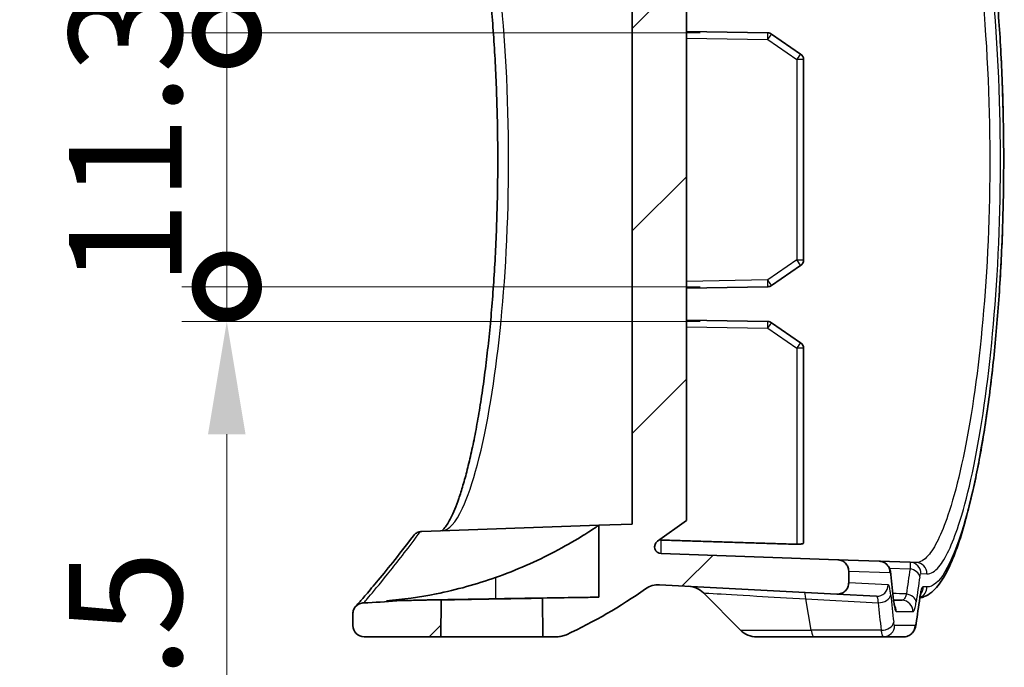
# Model space of a CAD drawing. Units: millimetres. Extents: x 0 to 3744, y 0 to 843.
# Drawn here: x 3303 to 3347, y 280 to 309 of the extents above; entities that cross this region are included whole.
import ezdxf

# ---------------------------------------------------------------- set-up
doc = ezdxf.new("R2010")
doc.units = ezdxf.units.MM
doc.header["$LTSCALE"] = 2
doc.layers.get('Defpoints').update_dxf_attribs({"lineweight": 25})
for name, color, linetype, lineweight in [('Dimension (ISO)', 7, 'Continuous', 18), ('Hatch (ISO)', 1, 'Continuous', 18), ('Symbol (ISO)', 7, 'Continuous', 18), ('Visible (ISO)', 7, 'Continuous', 35), ('Visible Narrow (ISO)', 7, 'Continuous', 25)]:
    doc.layers.add(name, color=color, linetype=linetype, lineweight=lineweight)
doc.styles.add('Note Text (TK)', font='txt')
doc.dimstyles.new('Default - Method 1b (TK)', dxfattribs={"dimscale": 2, "dimtxt": 2.5, "dimasz": 2.5, "dimexe": 1, "dimexo": 1.5, "dimgap": 1, "dimtad": 1, "dimtoh": 1, "dimrnd": 1e-08, "dimdsep": 46, "dimtxsty": 'Note Text (TK)', "dimcen": 0.09, "dimdle": 5, "dimclrd": 100, "dimclre": 100, "dimclrt": 7, "dimadec": 1, "dimazin": 1, "dimtfac": 1, "dimtmove": 0, "dimatfit": 3, "dimfxl": 1, "dimtolj": 1, "dimlwd": -1, "dimlwe": -1, "dimarcsym": 0})
doc.dimstyles.new('Default - Method 1b (TK)$7', dxfattribs={"dimscale": 2, "dimtxt": 2.5, "dimasz": 2.5, "dimexe": 1, "dimexo": 1.5, "dimgap": 1, "dimtad": 1, "dimtoh": 1, "dimrnd": 1e-08, "dimdsep": 46, "dimtxsty": 'Note Text (TK)', "dimcen": 0.09, "dimdle": 5, "dimclrd": 100, "dimclre": 100, "dimclrt": 7, "dimadec": 1, "dimazin": 1, "dimtfac": 1, "dimtmove": 0, "dimatfit": 3, "dimfxl": 1, "dimtolj": 1, "dimlwd": -1, "dimlwe": -1, "dimarcsym": 0})

# ---------------------------------------------------------------- blocks, each defined once
blk = doc.blocks.new('_DotSmall')
at = {"color": 0, "linetype": 'ByBlock', "const_width": 0.5}
blk.add_lwpolyline([(-0.0625, 0, 1), (0.0625, 0, 1)], format="xyb", close=True, dxfattribs=at)
blk = doc.blocks.new('*D115')
at = {"layer": 'Defpoints', "color": 0}
for p in [(3312.052, 310.045), (3336.052, 310.045), (3336.052, 308.5)]:
    blk.add_point(p, dxfattribs=at)
at = {"layer": 'Dimension (ISO)', "color": 100}
for p, q in [((3312.052, 315.045), (3312.052, 331.658)), ((3333.052, 310.045), (3310.052, 310.045)), ((3312.052, 308.5), (3312.052, 310.045)), ((3333.052, 308.5), (3310.052, 308.5)), ((3312.052, 308.5), (3312.052, 303.5))]:
    blk.add_line(p, q, dxfattribs=at)
blk.add_solid([(3311.219, 315.045), (3312.885, 315.045), (3312.052, 310.045)], dxfattribs=at)
at = {"layer": 'Dimension (ISO)', "color": 100, "xscale": 5, "yscale": 5, "zscale": 5, "rotation": 90}
blk.add_blockref('_DotSmall', (3312.052, 308.5), dxfattribs=at)
at = {"layer": 'Dimension (ISO)', "color": 7, "insert": (3307.552, 322.045), "char_height": 5, "attachment_point": 4, "rotation": 90, "style": 'Note Text (TK)'}
blk.add_mtext('\\A1;1.5', dxfattribs=at)
blk = doc.blocks.new('*D116')
at = {"layer": 'Defpoints', "color": 0}
for p in [(3312.052, 297.245), (3336.052, 297.245), (3336.052, 295.7)]:
    blk.add_point(p, dxfattribs=at)
at = {"layer": 'Dimension (ISO)', "color": 100}
for p, q in [((3312.052, 297.245), (3312.052, 307.245)), ((3333.052, 297.245), (3310.052, 297.245)), ((3312.052, 297.245), (3312.052, 295.7)), ((3333.052, 295.7), (3310.052, 295.7)), ((3312.052, 290.7), (3312.052, 274.086))]:
    blk.add_line(p, q, dxfattribs=at)
blk.add_solid([(3311.219, 290.7), (3312.885, 290.7), (3312.052, 295.7)], dxfattribs=at)
at = {"layer": 'Dimension (ISO)', "color": 100, "xscale": 5, "yscale": 5, "zscale": 5, "rotation": 270}
blk.add_blockref('_DotSmall', (3312.052, 297.245), dxfattribs=at)
at = {"layer": 'Dimension (ISO)', "color": 7, "insert": (3307.552, 276.086), "char_height": 5, "attachment_point": 4, "rotation": 90, "style": 'Note Text (TK)'}
blk.add_mtext('\\A1;1.5', dxfattribs=at)
blk = doc.blocks.new('*D117')
at = {"layer": 'Defpoints', "color": 0}
for p in [(3312.052, 308.5), (3336.052, 308.5), (3336.052, 297.245)]:
    blk.add_point(p, dxfattribs=at)
at = {"layer": 'Dimension (ISO)', "color": 100}
for p, q in [((3333.052, 308.5), (3310.052, 308.5)), ((3312.052, 297.245), (3312.052, 308.5)), ((3333.052, 297.245), (3310.052, 297.245))]:
    blk.add_line(p, q, dxfattribs=at)
at = {"layer": 'Dimension (ISO)', "color": 100, "xscale": 5, "yscale": 5, "zscale": 5}
for p, rotation in [((3312.052, 308.5), 90), ((3312.052, 297.245), 270)]:
    blk.add_blockref('_DotSmall', p, dxfattribs=dict(at, rotation=rotation))
at = {"layer": 'Dimension (ISO)', "color": 7, "insert": (3307.552, 297.247), "char_height": 5, "attachment_point": 4, "rotation": 90, "style": 'Note Text (TK)'}
blk.add_mtext('\\A1;11.3', dxfattribs=at)

msp = doc.modelspace()

# ---------------------------------------------------------------- hatches: boundary and pattern name
at = {"layer": 'Hatch (ISO)'}
h = msp.add_hatch(dxfattribs=at)
h.set_pattern_fill('ANSI31', color=256, scale=50.8, style=0)
h.set_pattern_definition([(45, (2933.5, -16), (-4.49013, 4.49013), [])])
edge = h.paths.add_edge_path()
edge.add_ellipse((3318.142, 282.2224), major_axis=(-0.5, 0), ratio=1, start_angle=0, end_angle=90)
edge.add_line((3318.142, 281.7224), (3321.5432, 281.7224))
edge.add_line((3321.5432, 281.7224), (3321.5575, 283.3567))
edge.add_line((3321.5575, 283.3567), (3319.5888, 283.3224))
edge.add_ellipse((3317.642, 302.2224), major_axis=(1.9468, -18.9), ratio=1, start_angle=355.58828, end_angle=360, ccw=False)
edge.add_spline(control_points=[(3318.1292, 283.2286), (3318.0662, 283.227), (3318.0041, 283.2135), (3317.8863, 283.1633), (3317.8319, 283.1263), (3317.7792, 283.073), (3317.7725, 283.0657), (3317.766, 283.0583)], knot_values=[-0.0774971, -0.0774971, -0.0774971, -0.0774971, -0.0585967, -0.0585967, -0.0390644, -0.0390644, -0.0360989, -0.0360989, -0.0360989, -0.0360989], degree=3, periodic=0)
edge.add_spline(control_points=[(3317.766, 283.0583), (3317.7297, 283.0169), (3317.7004, 282.9697), (3317.6548, 282.8584), (3317.642, 282.7939), (3317.642, 282.7288)], knot_values=[-0.0360989, -0.0360989, -0.0360989, -0.0360989, -0.0195322, -0.0195322, 0, 0, 0, 0], degree=3, periodic=0)
edge.add_line((3317.642, 282.7288), (3317.642, 282.2224))
edge = h.paths.add_edge_path()
edge.add_ellipse((3331.334, 320.0335), major_axis=(-0.1745, -0.244), ratio=1, start_angle=217.56777, end_angle=360)
edge.add_line((3331.1595, 319.7895), (3332.442, 318.8724))
edge.add_line((3332.442, 318.8724), (3332.442, 286.8724))
edge.add_line((3332.442, 286.8724), (3331.1595, 285.9553))
edge.add_ellipse((3331.334, 285.7112), major_axis=(-0.0105, -0.2998), ratio=1, start_angle=217.56777, end_angle=360)
edge.add_line((3331.3236, 285.4114), (3339.1595, 285.1378))
edge.add_spline(control_points=[(3339.1595, 285.1378), (3339.2246, 285.1355), (3339.2886, 285.1206), (3339.4072, 285.0669), (3339.4608, 285.0288), (3339.5502, 284.9342), (3339.5852, 284.8786), (3339.6307, 284.7605), (3339.642, 284.6995), (3339.642, 284.6381)], knot_values=[-0.07703, -0.07703, -0.07703, -0.07703, -0.0574978, -0.0574978, -0.0379656, -0.0379656, -0.0184333, -0.0184333, 0, 0, 0, 0], degree=3, periodic=0)
edge.add_line((3339.642, 284.6381), (3339.642, 284.1161))
edge.add_spline(control_points=[(3339.642, 284.1161), (3339.642, 284.051), (3339.6293, 283.9865), (3339.5799, 283.8661), (3339.5436, 283.8112), (3339.4522, 283.7185), (3339.3978, 283.6816), (3339.303, 283.6412), (3339.2665, 283.6304), (3339.1918, 283.6171), (3339.1538, 283.6148), (3339.1159, 283.6168)], knot_values=[-0.0813662, -0.0813662, -0.0813662, -0.0813662, -0.061834, -0.061834, -0.0423018, -0.0423018, -0.0227695, -0.0227695, -0.0113848, -0.0113848, 0, 0, 0, 0], degree=3, periodic=0)
edge.add_line((3339.1159, 283.6168), (3331.2556, 284.0287))
edge.add_spline(control_points=[(3331.2556, 284.0287), (3331.1443, 284.0346), (3331.0327, 284.0217), (3330.8185, 283.9598), (3330.7173, 283.9111), (3330.6262, 283.8468)], knot_values=[-0.0669046, -0.0669046, -0.0669046, -0.0669046, -0.0334523, -0.0334523, 0, 0, 0, 0], degree=3, periodic=0)
edge.add_ellipse((3317.642, 302.2224), major_axis=(9.4766, -20.407), ratio=1, start_angle=0, end_angle=10.33584, ccw=False)
edge.add_spline(control_points=[(3327.1186, 281.8154), (3327.0528, 281.7848), (3326.9839, 281.7615), (3326.8423, 281.7303), (3326.77, 281.7224), (3326.6974, 281.7224)], knot_values=[-0.0435174, -0.0435174, -0.0435174, -0.0435174, -0.0217587, -0.0217587, 0, 0, 0, 0], degree=3, periodic=0)
edge.add_line((3326.6974, 281.7224), (3326.0711, 281.7224))
edge.add_line((3326.0711, 281.7224), (3326.0562, 283.4353))
edge.add_line((3326.0562, 283.4353), (3328.5572, 283.4789))
edge.add_line((3328.5572, 283.4789), (3328.5572, 286.6705))
edge.add_line((3328.5572, 286.6705), (3330.042, 286.7224))
edge.add_line((3330.042, 286.7224), (3330.042, 319.0224))
edge.add_line((3330.042, 319.0224), (3329.0246, 319.0579))
edge.add_spline(control_points=[(3329.0246, 319.0579), (3328.9595, 319.0602), (3328.8955, 319.0751), (3328.7769, 319.1287), (3328.7233, 319.1669), (3328.6339, 319.2615), (3328.5989, 319.3171), (3328.5534, 319.4352), (3328.542, 319.4961), (3328.542, 319.5576)], knot_values=[-0.07703, -0.07703, -0.07703, -0.07703, -0.0574978, -0.0574978, -0.0379656, -0.0379656, -0.0184333, -0.0184333, 0, 0, 0, 0], degree=3, periodic=0)
edge.add_line((3328.542, 319.5576), (3328.542, 321.0993))
edge.add_spline(control_points=[(3328.542, 321.0993), (3328.542, 321.1644), (3328.5548, 321.2289), (3328.6042, 321.3494), (3328.6404, 321.4042), (3328.7296, 321.4945), (3328.7808, 321.5301), (3328.8936, 321.5807), (3328.9542, 321.5954), (3329.0159, 321.5986)], knot_values=[-0.0761495, -0.0761495, -0.0761495, -0.0761495, -0.0566172, -0.0566172, -0.037085, -0.037085, -0.0185425, -0.0185425, 0, 0, 0, 0], degree=3, periodic=0)
edge.add_line((3329.0159, 321.5986), (3339.1159, 322.1279))
edge.add_spline(control_points=[(3339.1159, 322.1279), (3339.1809, 322.1313), (3339.246, 322.122), (3339.3688, 322.079), (3339.4255, 322.0456), (3339.5228, 321.9591), (3339.5626, 321.9068), (3339.6079, 321.8142), (3339.6206, 321.7783), (3339.6377, 321.7044), (3339.642, 321.6666), (3339.642, 321.6286)], knot_values=[-0.0813662, -0.0813662, -0.0813662, -0.0813662, -0.061834, -0.061834, -0.0423018, -0.0423018, -0.0227695, -0.0227695, -0.0113848, -0.0113848, 0, 0, 0, 0], degree=3, periodic=0)
edge.add_line((3339.642, 321.6286), (3339.642, 321.1066))
edge.add_spline(control_points=[(3339.642, 321.1066), (3339.642, 321.0415), (3339.6293, 320.977), (3339.5799, 320.8566), (3339.5436, 320.8018), (3339.4522, 320.7091), (3339.3978, 320.6721), (3339.2814, 320.6225), (3339.2209, 320.6091), (3339.1595, 320.6069)], knot_values=[-0.07703, -0.07703, -0.07703, -0.07703, -0.0574978, -0.0574978, -0.0379656, -0.0379656, -0.0184333, -0.0184333, 0, 0, 0, 0], degree=3, periodic=0)
edge.add_line((3339.1595, 320.6069), (3331.3236, 320.3333))

# ---------------------------------------------------------------- linework, layer by layer
at = {"layer": 'Visible (ISO)'}
for p, q in [((3330.042, 319.0224), (3330.042, 286.7224)), ((3332.442, 286.8724), (3332.442, 318.8724)), ((3336.0521, 308.5001), (3332.442, 308.5631)), ((3337.5114, 307.5617), (3336.2163, 308.4478)), ((3337.642, 298.4306), (3337.642, 307.3141)), ((3336.2163, 297.297), (3337.5114, 298.183)), ((3332.442, 297.1816), (3336.0521, 297.2446)), ((3336.0521, 295.7001), (3332.442, 295.7631)), ((3337.5114, 294.7617), (3336.2163, 295.6478)), ((3337.642, 285.8963), (3337.642, 294.5141)), ((3320.7012, 286.3962), (3328.5572, 286.6705)), ((3330.042, 286.7224), (3328.5572, 286.6705)), ((3328.5572, 286.6705), (3328.5572, 283.4789)), ((3331.1595, 285.9553), (3332.442, 286.8724)), ((3339.1595, 285.1378), (3331.3236, 285.4114)), ((3340.9949, 285.0737), (3339.1595, 285.1378)), ((3342.37, 285.0257), (3340.9949, 285.0737)), ((3342.6377, 285.0163), (3342.37, 285.0257)), ((3339.642, 284.1161), (3339.642, 284.6381)), ((3331.2556, 284.0287), (3339.1159, 283.6168)), ((3334.8492, 282.0153), (3333.1945, 283.6699)), ((3339.1159, 283.6168), (3340.8734, 283.5247)), ((3319.5888, 283.3224), (3319.1299, 283.3224)), ((3321.5575, 283.3567), (3319.5888, 283.3224)), ((3321.5432, 281.7224), (3321.5575, 283.3567)), ((3328.5572, 283.4789), (3326.0562, 283.4353)), ((3326.0562, 283.4353), (3326.0711, 281.7224)), ((3317.642, 282.7288), (3317.642, 282.2224)), ((3318.142, 281.7224), (3321.5432, 281.7224)), ((3326.0711, 281.7224), (3321.5432, 281.7224)), ((3326.0711, 281.7224), (3326.6974, 281.7224)), ((3338.1062, 281.7224), (3335.5563, 281.7224)), ((3338.1062, 281.7224), (3341.1822, 281.7224)), ((3341.1822, 281.7224), (3342.0891, 281.7224))]:
    msp.add_line(p, q, dxfattribs=at)
for centre, radius, start, end in [((3336.0469, 308.2002), 0.3, 55.62312, 89), ((3337.342, 307.3141), 0.3, 0, 55.62312), ((3337.342, 298.4306), 0.3, 304.37688, 0), ((3336.0469, 297.5446), 0.3, 271, 304.37688), ((3336.0469, 295.4002), 0.3, 55.62312, 89), ((3337.342, 294.5141), 0.3, 0, 55.62312), ((3331.334, 285.7112), 0.3, 125.56777, 268), ((3332.4874, 282.9628), 1, 45, 87), ((3317.642, 302.2224), 22.5, 294.90915, 305.245), ((3317.642, 302.2224), 19, 271.46928, 275.881), ((3318.142, 282.2224), 0.5, 180, 270), ((3335.5563, 282.7224), 1, 225, 270)]:
    msp.add_arc(centre, radius, start, end, dxfattribs=at)
for centre, major_axis, ratio, start_param, end_param in [((3984.6215, 262.2195), (-640.2928, 111.667), 0.6957525, 0.1971115, 0.1996157), ((3941.6471, 187.2119), (-597.5609, 104.264), 0.6957457, 0.019268, 0.0220153)]:
    msp.add_ellipse(centre, major_axis=major_axis, ratio=ratio, start_param=start_param, end_param=end_param, dxfattribs=at)
for points, knots in [([(3342.5941, 322.3102), (3342.7507, 322.3184), (3342.9063, 322.2838), (3343.2183, 322.1435), (3343.3635, 322.0242), (3343.6128, 321.7559), (3343.7203, 321.6083), (3343.9331, 321.2627), (3344.0376, 321.0622), (3344.2362, 320.6265), (3344.3303, 320.3943), (3344.5118, 319.8971), (3344.5994, 319.6336), (3344.7695, 319.0744), (3344.8522, 318.7794), (3345.013, 318.1586), (3345.0912, 317.8331), (3345.2428, 317.153), (3345.3163, 316.7987), (3345.4581, 316.0631), (3345.5264, 315.682), (3345.6574, 314.8955), (3345.7201, 314.4902), (3345.8394, 313.6578), (3345.8959, 313.2309), (3346.0023, 312.3583), (3346.0522, 311.9126), (3346.1449, 311.0053), (3346.1878, 310.5437), (3346.2659, 309.6074), (3346.3013, 309.1327), (3346.3643, 308.1731), (3346.3919, 307.6882), (3346.4392, 306.7108), (3346.4589, 306.2184), (3346.4901, 305.2288), (3346.5017, 304.7316), (3346.5166, 303.7351), (3346.52, 303.2358), (3346.5185, 302.2378), (3346.5136, 301.739), (3346.4958, 300.7446), (3346.4828, 300.249), (3346.4487, 299.2635), (3346.4277, 298.7737), (3346.3778, 297.8023), (3346.3489, 297.3208), (3346.2835, 296.3689), (3346.2471, 295.8985), (3346.1668, 294.9713), (3346.123, 294.5146), (3346.0286, 293.6177), (3345.9779, 293.1775), (3345.8701, 292.3162), (3345.813, 291.8953), (3345.6927, 291.0751), (3345.6296, 290.6761), (3345.498, 289.9023), (3345.4295, 289.5278), (3345.2876, 288.8055), (3345.2141, 288.458), (3345.0629, 287.792), (3344.9851, 287.4738), (3344.8254, 286.8681), (3344.7435, 286.581), (3344.5758, 286.0389), (3344.4899, 285.7845), (3344.3133, 285.3079), (3344.2226, 285.0867), (3344.0337, 284.6758), (3343.9355, 284.4877), (3343.6799, 284.0684), (3343.5202, 283.8614), (3343.2264, 283.6197), (3343.118, 283.5506), (3342.9332, 283.4777), (3342.8675, 283.4589), (3342.7997, 283.4472)], [0, 0, 0, 0, 0.1457946, 0.1457946, 0.3381433, 0.3381433, 0.5126507, 0.5126507, 0.6964058, 0.6964058, 0.8684855, 0.8684855, 1.0337191, 1.0337191, 1.1951197, 1.1951197, 1.3540974, 1.3540974, 1.5113368, 1.5113368, 1.6671799, 1.6671799, 1.821804, 1.821804, 1.9753286, 1.9753286, 2.1278542, 2.1278542, 2.2794768, 2.2794768, 2.4302937, 2.4302937, 2.5804165, 2.5804165, 2.7299839, 2.7299839, 2.8791498, 2.8791498, 3.0280737, 3.0280737, 3.1769271, 3.1769271, 3.3258825, 3.3258825, 3.4751073, 3.4751073, 3.6247649, 3.6247649, 3.7749979, 3.7749979, 3.9259318, 3.9259318, 4.0776839, 4.0776839, 4.2303601, 4.2303601, 4.3840528, 4.3840528, 4.5388467, 4.5388467, 4.6948576, 4.6948576, 4.8522881, 4.8522881, 5.0115076, 5.0115076, 5.1732186, 5.1732186, 5.3388318, 5.3388318, 5.5112284, 5.5112284, 5.7702103, 5.7702103, 5.8997013, 5.8997013, 5.964749, 5.964749, 5.964749, 5.964749]), ([(3321.5918, 286.4273), (3321.6112, 286.4396), (3321.6648, 286.4814), (3321.8071, 286.6607), (3321.8999, 286.8086), (3322.1078, 287.2258), (3322.2251, 287.5103), (3322.4052, 288.0306), (3322.4683, 288.2283), (3322.5947, 288.6572), (3322.658, 288.8888), (3322.7835, 289.3835), (3322.8457, 289.6469), (3322.9679, 290.2027), (3323.0278, 290.4953), (3323.1446, 291.1072), (3323.2014, 291.4265), (3323.3111, 292.0891), (3323.3639, 292.4324), (3323.465, 293.1403), (3323.5133, 293.5049), (3323.6046, 294.2527), (3323.6477, 294.6358), (3323.7282, 295.4178), (3323.7656, 295.8167), (3323.8343, 296.6276), (3323.8657, 297.0395), (3323.922, 297.8739), (3323.947, 298.2962), (3323.9904, 299.1487), (3324.0088, 299.5789), (3324.0387, 300.4444), (3324.0503, 300.8798), (3324.0667, 301.7532), (3324.0714, 302.1914), (3324.0739, 303.0678), (3324.0718, 303.5062), (3324.0605, 304.3808), (3324.0515, 304.817), (3324.0266, 305.6848), (3324.0107, 306.1164), (3323.9724, 306.9725), (3323.9499, 307.3971), (3323.8985, 308.2366), (3323.8696, 308.6515), (3323.8057, 309.4694), (3323.7706, 309.8723), (3323.6947, 310.6635), (3323.6539, 311.0518), (3323.5669, 311.8111), (3323.5207, 312.1821), (3323.4234, 312.9044), (3323.3724, 313.2555), (3323.266, 313.9354), (3323.2107, 314.2641), (3323.0965, 314.8965), (3323.0376, 315.2001), (3322.9171, 315.7798), (3322.8554, 316.0558), (3322.7301, 316.5778), (3322.6666, 316.8237), (3322.5387, 317.2831), (3322.4744, 317.4967), (3322.3465, 317.889), (3322.2828, 318.0682), (3322.1581, 318.3893), (3322.097, 318.5321), (3321.9307, 318.8835), (3321.8272, 319.0554), (3321.6991, 319.2215), (3321.6611, 319.2614), (3321.6047, 319.3112), (3321.5867, 319.3206), (3321.5843, 319.3217)], [0.1476462, 0.1476462, 0.1476462, 0.1476462, 0.3272553, 0.3272553, 0.5362345, 0.5362345, 0.7780772, 0.7780772, 0.9082825, 0.9082825, 1.0408446, 1.0408446, 1.1747781, 1.1747781, 1.3094294, 1.3094294, 1.4443598, 1.4443598, 1.579267, 1.579267, 1.713949, 1.713949, 1.8482877, 1.8482877, 1.9822244, 1.9822244, 2.115743, 2.115743, 2.248858, 2.248858, 2.3816211, 2.3816211, 2.5141123, 2.5141123, 2.6464238, 2.6464238, 2.778659, 2.778659, 2.9109302, 2.9109302, 3.0433431, 3.0433431, 3.1759945, 3.1759945, 3.3089707, 3.3089707, 3.442333, 3.442333, 3.5761093, 3.5761093, 3.7102991, 3.7102991, 3.8448631, 3.8448631, 3.9797052, 3.9797052, 4.1146529, 4.1146529, 4.2494497, 4.2494497, 4.3837192, 4.3837192, 4.5168928, 4.5168928, 4.6480915, 4.6480915, 4.7759574, 4.7759574, 5.0042943, 5.0042943, 5.1184627, 5.1184627, 5.2326311, 5.2326311, 5.2326311, 5.2326311]), ([(3323.9729, 284.3492), (3324.438, 284.5137), (3324.8931, 284.6942), (3325.7783, 285.0814), (3326.2049, 285.2884), (3327.0369, 285.7243), (3327.4295, 285.9521), (3328.0173, 286.3122), (3328.2311, 286.452), (3328.4643, 286.6072), (3328.5236, 286.6476), (3328.5536, 286.6681), (3328.5572, 286.6705), (3328.5572, 286.6705)], [-1.54650398, -1.54650398, -1.54650398, -1.54650398, -1.39826223, -1.39826223, -1.24276171, -1.24276171, -1.06301804, -1.06301804, -0.90819172, -0.90819172, -0.80528246, -0.80528246, -0.7731757, -0.7731757, -0.7731757, -0.7731757]), ([(3317.766, 283.0583), (3317.766, 283.0583), (3317.8006, 283.0977), (3317.9389, 283.2563), (3318.0425, 283.3754), (3318.3181, 283.6964), (3318.4901, 283.8984), (3318.9017, 284.3912), (3319.1413, 284.6821), (3319.687, 285.3633), (3319.993, 285.7535), (3320.3311, 286.2019)], [6.8067258, 6.8067258, 6.8067258, 6.8067258, 7.631557, 7.631557, 8.4563881, 8.4563881, 9.2812193, 9.2812193, 10.1060504, 10.1060504, 10.9308816, 10.9308816, 10.9308816, 10.9308816]), ([(3320.3311, 286.2019), (3320.367, 286.2495), (3320.4112, 286.2901), (3320.5161, 286.356), (3320.5767, 286.379), (3320.6401, 286.3897)], [0.03266393, 0.03266393, 0.03266393, 0.03266393, 0.050763511, 0.050763511, 0.070247198, 0.070247198, 0.070247198, 0.070247198]), ([(3320.6401, 286.3897), (3320.6405, 286.3898), (3320.6408, 286.3899), (3320.6513, 286.3916), (3320.6609, 286.3929), (3320.6816, 286.3952), (3320.692, 286.3959), (3320.7012, 286.3962)], [0.379072477, 0.379072477, 0.379072477, 0.379072477, 0.379266621, 0.379266621, 0.384471182, 0.384471182, 0.391297148, 0.391297148, 0.391297148, 0.391297148]), ([(3337.642, 285.8963), (3337.642, 285.8857), (3337.635, 285.8747), (3337.6057, 285.855), (3337.5829, 285.8462), (3337.53, 285.8331), (3337.4966, 285.8279), (3337.4238, 285.822), (3337.3844, 285.8213), (3337.3473, 285.8224)], [0.138951534, 0.138951534, 0.138951534, 0.138951534, 0.150281718, 0.150281718, 0.161916693, 0.161916693, 0.173286405, 0.173286405, 0.184408084, 0.184408084, 0.184408084, 0.184408084]), ([(3339.642, 284.6381), (3339.642, 284.6995), (3339.6307, 284.7605), (3339.5852, 284.8786), (3339.5502, 284.9342), (3339.4608, 285.0288), (3339.4072, 285.0669), (3339.2886, 285.1206), (3339.2246, 285.1355), (3339.1595, 285.1378)], [-0.077030009, -0.077030009, -0.077030009, -0.077030009, -0.058596671, -0.058596671, -0.039064447, -0.039064447, -0.019532224, -0.019532224, 0, 0, 0, 0]), ([(3340.9949, 285.0737), (3341.0491, 285.0718), (3341.1019, 285.0608), (3341.1985, 285.0263), (3341.2403, 285.0022), (3341.3171, 284.9469), (3341.3464, 284.9161), (3341.401, 284.8505), (3341.4185, 284.8196), (3341.4508, 284.7572), (3341.4604, 284.7306), (3341.479, 284.6744), (3341.4851, 284.6487), (3341.4955, 284.5997), (3341.4994, 284.5769), (3341.5062, 284.5308), (3341.5091, 284.5077), (3341.5118, 284.4831), (3341.5119, 284.4822), (3341.512, 284.4814)], [0, 0, 0, 0, 0.001707336, 0.001707336, 0.00362548, 0.00362548, 0.006165438, 0.006165438, 0.00991769, 0.00991769, 0.015330243, 0.015330243, 0.023130719, 0.023130719, 0.030931195, 0.030931195, 0.038731671, 0.038731671, 0.039002378, 0.039002378, 0.039002378, 0.039002378]), ([(3319.1299, 283.3224), (3319.8581, 283.3793), (3320.6045, 283.4808), (3322.2474, 283.8067), (3323.1398, 284.0546), (3323.9729, 284.3492)], [2.95160302, 2.95160302, 2.95160302, 2.95160302, 3.15853209, 3.15853209, 3.41269572, 3.41269572, 3.41269572, 3.41269572]), ([(3330.6262, 283.8468), (3330.7173, 283.9111), (3330.8185, 283.9598), (3331.0327, 284.0217), (3331.1443, 284.0346), (3331.2556, 284.0287)], [-0.066904629, -0.066904629, -0.066904629, -0.066904629, -0.033452314, -0.033452314, 0, 0, 0, 0]), ([(3339.1159, 283.6168), (3339.1538, 283.6148), (3339.1918, 283.6171), (3339.2665, 283.6304), (3339.303, 283.6412), (3339.3978, 283.6816), (3339.4522, 283.7185), (3339.5436, 283.8112), (3339.5799, 283.8661), (3339.6293, 283.9865), (3339.642, 284.051), (3339.642, 284.1161)], [-0.081366216, -0.081366216, -0.081366216, -0.081366216, -0.069981444, -0.069981444, -0.058596671, -0.058596671, -0.039064447, -0.039064447, -0.019532224, -0.019532224, 0, 0, 0, 0]), ([(3342.8457, 283.6672), (3342.8457, 283.6672), (3342.8448, 283.665), (3342.8403, 283.6516), (3342.8345, 283.6318), (3342.8216, 283.5762), (3342.8144, 283.5396), (3342.8047, 283.4808), (3342.8021, 283.464), (3342.7995, 283.4463)], [0.054802159, 0.054802159, 0.054802159, 0.054802159, 0.064043422, 0.064043422, 0.086762519, 0.086762519, 0.110680359, 0.110680359, 0.1195892, 0.1195892, 0.1195892, 0.1195892]), ([(3318.1292, 283.2286), (3318.0662, 283.227), (3318.0041, 283.2135), (3317.8863, 283.1633), (3317.8319, 283.1263), (3317.7404, 283.0337), (3317.7042, 282.9788), (3317.6548, 282.8584), (3317.642, 282.7939), (3317.642, 282.7288)], [-0.077497137, -0.077497137, -0.077497137, -0.077497137, -0.058596671, -0.058596671, -0.039064447, -0.039064447, -0.019532224, -0.019532224, 0, 0, 0, 0]), ([(3321.5575, 283.3567), (3321.5575, 283.3567), (3321.5586, 283.3568), (3321.5777, 283.3571), (3321.6531, 283.3585), (3321.9127, 283.3634), (3322.0942, 283.3667), (3322.519, 283.3745), (3322.7516, 283.3788), (3323.2201, 283.3872), (3323.4482, 283.3912), (3323.8952, 283.3991), (3324.1112, 283.4028), (3324.5504, 283.4103), (3324.7697, 283.414), (3325.2274, 283.4217), (3325.4503, 283.4254), (3325.7889, 283.4309), (3325.9088, 283.4329), (3326.0306, 283.4348), (3326.0562, 283.4353), (3326.0562, 283.4353)], [0.70864607, 0.70864607, 0.70864607, 0.70864607, 0.72127104, 0.72127104, 0.81052567, 0.81052567, 0.89972304, 0.89972304, 0.98065069, 0.98065069, 1.0502347, 1.0502347, 1.11496902, 1.11496902, 1.18558722, 1.18558722, 1.27549259, 1.27549259, 1.35838521, 1.35838521, 1.41716326, 1.41716326, 1.41716326, 1.41716326]), ([(3323.9729, 283.4063), (3324.2406, 283.4109), (3324.5073, 283.4155), (3325.2217, 283.4274), (3325.6574, 283.4345), (3326.6181, 283.4498), (3327.1078, 283.4573), (3327.8718, 283.4688), (3328.1523, 283.4729), (3328.481, 283.4778), (3328.5572, 283.4789), (3328.5572, 283.4789)], [0.55331077, 0.55331077, 0.55331077, 0.55331077, 0.63382399, 0.63382399, 0.77221698, 0.77221698, 0.96137661, 0.96137661, 1.1372144, 1.1372144, 1.28484269, 1.28484269, 1.28484269, 1.28484269]), ([(3341.6372, 283.3326), (3341.6427, 283.2833), (3341.6484, 283.2391), (3341.66, 283.1638), (3341.6657, 283.1327), (3341.6752, 283.0895), (3341.6793, 283.0762), (3341.6792, 283.0762)], [0, 0, 0, 0, 0.023396799, 0.023396799, 0.046793599, 0.046793599, 0.068969529, 0.068969529, 0.068969529, 0.068969529]), ([(3342.6342, 282.2985), (3342.6305, 282.2724), (3342.6263, 282.2469), (3342.6162, 282.1955), (3342.6104, 282.1697), (3342.5947, 282.1137), (3342.5854, 282.0837), (3342.5521, 282.0078), (3342.5319, 281.9609), (3342.4547, 281.875), (3342.4334, 281.854), (3342.3634, 281.7989), (3342.3041, 281.7631), (3342.1849, 281.7295), (3342.1371, 281.7224), (3342.0891, 281.7224)], [0, 0, 0, 0, 0.008175733, 0.008175733, 0.016351465, 0.016351465, 0.024527198, 0.024527198, 0.032702931, 0.032702931, 0.035081314, 0.035081314, 0.038791939, 0.038791939, 0.040878663, 0.040878663, 0.040878663, 0.040878663]), ([(3326.6974, 281.7224), (3326.77, 281.7224), (3326.8423, 281.7303), (3326.9839, 281.7615), (3327.0528, 281.7848), (3327.1186, 281.8154)], [-0.043517425, -0.043517425, -0.043517425, -0.043517425, -0.021758712, -0.021758712, 0, 0, 0, 0])]:
    msp.add_open_spline(points, degree=3, knots=knots, dxfattribs=at)
for points in [[(3331.3236, 286.0119), (3331.301, 286.0126), (3331.2766, 286.0166), (3331.2539, 286.0229)], [(3319.1299, 283.3224), (3320.7434, 283.3503), (3322.3585, 283.3783), (3323.9729, 283.4063)]]:
    msp.add_open_spline(points, degree=3, dxfattribs=at)
msp.add_rational_spline([(3331.3236, 286.0119), (3334.3186, 285.9177), (3337.3473, 285.8224)], [2.99156753294, 2.97950530076, 2.96740604608], degree=2, dxfattribs=at)
at = {"layer": 'Visible Narrow (ISO)'}
for p, q in [((3332.442, 308.2632), (3336.0521, 308.2002)), ((3336.0521, 308.2002), (3337.3473, 307.3141)), ((3337.642, 307.3141), (3337.3473, 307.3141)), ((3337.3473, 307.3141), (3337.3473, 298.4306)), ((3337.3473, 298.4306), (3336.0521, 297.5446)), ((3337.3473, 298.4306), (3337.642, 298.4306)), ((3336.0521, 297.5446), (3332.442, 297.4816)), ((3332.442, 295.4632), (3336.0521, 295.4002)), ((3336.0521, 295.4002), (3337.3473, 294.5141)), ((3337.642, 294.5141), (3337.3473, 294.5141)), ((3337.3473, 294.5141), (3337.3473, 285.8224)), ((3331.3236, 285.4114), (3331.3236, 286.0119)), ((3339.642, 284.6381), (3341.4746, 284.574)), ((3341.4441, 284.7688), (3342.3631, 284.7367)), ((3342.8477, 284.526), (3343.1149, 284.5166)), ((3323.9729, 284.3492), (3323.9729, 283.4063)), ((3341.3969, 284.024), (3339.642, 284.1161)), ((3343.1149, 283.9338), (3342.9526, 283.9423)), ((3337.7428, 283.4009), (3340.9487, 283.2329)), ((3337.9834, 282.0153), (3337.7428, 283.4009)), ((3342.5846, 282.2224), (3341.679, 282.2224)), ((3334.8492, 282.0153), (3337.9834, 282.0153)), ((3341.0814, 282.0153), (3337.9834, 282.0153))]:
    msp.add_line(p, q, dxfattribs=at)
for centre, major_axis, ratio, start_param, end_param in [((3336.0469, 308.2002), (0.0052, 0.3), 0.0174497, 4.7126936, 6.2831853), ((3336.0469, 308.2002), (0.1694, 0.2476), 0.0144049, 4.7222434, 6.2831853), ((3337.342, 307.3141), (0.1694, 0.2476), 0.0144049, 4.7222434, 6.2831853), ((3337.342, 298.4306), (0.1694, -0.2476), 0.0144049, 0, 1.5609419), ((3336.0469, 297.5446), (0.1694, -0.2476), 0.0144049, 0, 1.5609419), ((3336.0469, 297.5446), (0.0052, -0.3), 0.0174497, 0, 1.5704917), ((3336.0469, 295.4002), (0.0052, 0.3), 0.0174497, 4.7126936, 6.2831853), ((3336.0469, 295.4002), (0.1694, 0.2476), 0.0144049, 4.7222434, 6.2831853), ((3337.342, 294.5141), (0.1694, 0.2476), 0.0144049, 4.7222434, 6.2831853), ((3340.9774, 284.574), (0.0174, 0.4997), 0.9943645, 4.747099, 6.2831853), ((3342.3526, 284.526), (0.0174, 0.4997), 0.9901423, 4.7469517, 6.2831853), ((3342.6203, 284.5166), (0.0174, 0.4997), 0.9893205, 4.7469231, 6.2831853), ((3341.0148, 284.4281), (0.4971, 0.0533), 0.703842, 6.1319504, 6.2831853), ((3665.2222, 262.4975), (-248.4959, 250.7016), 0.8390939, 0.80971, 0.8132458), ((3665.2836, 184.0665), (-249.7919, 249.7919), 0.8390996, 0.5588087, 0.5624002), ((3342.3017, 284.3831), (0.4948, -0.0722), 0.7175621, 0.2007335, 1.5514536), ((3665.2222, 183.7129), (248.4959, -250.7016), 0.8390939, 3.7047526, 3.7083441), ((3340.8996, 284.024), (-0.0262, -0.4993), 0.9945955, 0, 1.6228737), ((3342.4576, 283.9423), (-0.0262, -0.4993), 0.9898045, 0.9058301, 1.6226233), ((3337.62, 282.6938), (0.0523, 0.9986), 0.1220233, 5.5055348, 6.2831853), ((3341.0101, 283.5865), (0.4972, 0.0533), 0.7038555, 4.5136731, 6.1321398), ((3665.2222, 261.6117), (248.4959, -250.7016), 0.8390939, 3.9511669, 3.9549091), ((3342.1411, 283.2686), (0.495, -0.0703), 0.7175236, 0.1955124, 1.5487085), ((3665.2222, 182.8271), (-248.4959, 250.7016), 0.8390939, 0.5630914, 0.5667965), ((3342.3048, 283.5186), (0.4947, -0.0723), 0.7175628, 0, 0.2008331), ((3342.6203, 283.9338), (-0.0262, -0.4993), 0.9893045, 0.4313328, 1.6225972), ((3665.1608, 261.2582), (-249.7919, 249.7919), 0.8390996, 0.8052229, 0.8089652), ((3341.1402, 283.2776), (0.497, 0.055), 0.7034883, 6.127021, 6.2831853), ((3341.259, 282.8396), (0, 0.5), 0.9935078, 4.7123369, 5.3165777), ((3341.9959, 282.8397), (0, 0.5), 0.991248, 4.7123368, 6.2479177), ((3341.1428, 282.3688), (0.497, 0.0551), 0.7034812, 4.5110991, 6.1269225), ((3341.1822, 282.2224), (0, -0.5), 0.9937435, 0, 1.5707963), ((3342.0891, 282.2224), (0, -0.5), 0.9909621, 0, 1.5707963), ((3342.1391, 282.3688), (0.495, -0.0703), 0.7175231, 0, 0.1954469), ((3338.1062, 282.7224), (0, -1), 0.1736482, 5.4977871, 6.2831853)]:
    msp.add_ellipse(centre, major_axis=major_axis, ratio=ratio, start_param=start_param, end_param=end_param, dxfattribs=at)
for points, knots in [([(3343.1149, 321.8109), (3343.2918, 321.8202), (3343.4756, 321.7149), (3343.9623, 321.1489), (3344.2706, 320.5119), (3344.9578, 318.4468), (3345.3297, 316.8366), (3345.9478, 312.9738), (3346.1936, 310.7263), (3346.4989, 305.7998), (3346.5466, 303.1075), (3346.4025, 297.6569), (3346.1915, 294.9167), (3345.5735, 290.1393), (3345.1671, 288.1114), (3344.1988, 284.8552), (3343.6262, 283.907), (3343.1149, 283.9338)], [0, 0, 0, 0, 0.3648672, 0.3648672, 0.9486546, 0.9486546, 1.7075783, 1.7075783, 2.461093, 2.461093, 3.2537538, 3.2537538, 4.1099868, 4.1099868, 4.9746699, 4.9746699, 6.0291922, 6.0291922, 6.0291922, 6.0291922]), ([(3343.1149, 284.5166), (3343.2865, 284.5106), (3343.4645, 284.616), (3343.9354, 285.1738), (3344.233, 285.7974), (3344.895, 287.8139), (3345.2522, 289.3834), (3345.8486, 293.1706), (3346.0855, 295.3925), (3346.3731, 300.2551), (3346.4122, 302.9083), (3346.2544, 308.2518), (3346.0391, 310.9229), (3345.4186, 315.559), (3345.0126, 317.5094), (3344.0954, 320.4289), (3343.58, 321.2444), (3343.1149, 321.2281)], [0, 0, 0, 0, 0.3538897, 0.3538897, 0.9201132, 0.9201132, 1.6562037, 1.6562037, 2.3977291, 2.3977291, 3.1775499, 3.1775499, 4.0179072, 4.0179072, 4.8723187, 4.8723187, 5.8317135, 5.8317135, 5.8317135, 5.8317135]), ([(3342.6377, 320.7284), (3343.1035, 320.7447), (3343.6197, 319.9519), (3344.5383, 317.1124), (3344.9449, 315.2152), (3345.5664, 310.705), (3345.782, 308.1062), (3345.9401, 302.9073), (3345.9009, 300.3259), (3345.6128, 295.595), (3345.3755, 293.4333), (3344.7783, 289.7491), (3344.4205, 288.2225), (3343.7575, 286.2612), (3343.4594, 285.6548), (3342.9879, 285.1127), (3342.8095, 285.0103), (3342.6377, 285.0163)], [-5.8317135, -5.8317135, -5.8317135, -5.8317135, -4.8723187, -4.8723187, -4.0179072, -4.0179072, -3.1775499, -3.1775499, -2.3977291, -2.3977291, -1.6562037, -1.6562037, -0.9201132, -0.9201132, -0.3538897, -0.3538897, 0, 0, 0, 0]), ([(3321.6136, 286.428), (3321.9008, 286.4381), (3322.206, 286.7765), (3322.9613, 288.3886), (3323.4079, 290.0488), (3324.0795, 294.1016), (3324.3224, 296.3804), (3324.5906, 301.4857), (3324.5892, 304.3382), (3324.315, 309.4561), (3324.0672, 311.7457), (3323.409, 315.6579), (3322.9921, 317.2304), (3322.3011, 318.7965), (3322.0322, 319.1634), (3321.7746, 319.2778)], [0, 0, 0, 0, 0.589732, 0.589732, 1.4712206, 1.4712206, 2.2478227, 2.2478227, 3.1019158, 3.1019158, 3.884648, 3.884648, 4.7141761, 4.7141761, 5.2326311, 5.2326311, 5.2326311, 5.2326311]), ([(3318.1292, 283.2286), (3318.1292, 283.2286), (3318.1292, 283.2286), (3318.1292, 283.2286), (3318.1295, 283.2289), (3318.5347, 283.685), (3319.6881, 285.1271), (3320.1268, 285.6884), (3320.6401, 286.3897)], [6.8067258, 6.8067258, 6.8067258, 6.8067258, 6.8076425, 6.8076425, 6.8076425, 9.6475323, 9.6475323, 10.9324044, 10.9324044, 10.9324044, 10.9324044]), ([(3342.37, 285.0257), (3342.3697, 285.0257), (3342.3692, 285.0127), (3342.3678, 284.9588), (3342.3668, 284.9156), (3342.3648, 284.8231), (3342.364, 284.7823), (3342.3631, 284.7367)], [-0.040174332, -0.040174332, -0.040174332, -0.040174332, -0.025663573, -0.025663573, -0.009870605, -0.009870605, 0, 0, 0, 0]), ([(3341.4746, 284.574), (3341.4831, 284.5737), (3341.4916, 284.5538), (3341.5038, 284.4933), (3341.5082, 284.4634), (3341.512, 284.4281)], [0, 0, 0, 0, 0.024019913, 0.024019913, 0.039002378, 0.039002378, 0.039002378, 0.039002378]), ([(3342.7968, 284.3831), (3342.8001, 284.4058), (3342.8038, 284.4262), (3342.8138, 284.4721), (3342.8206, 284.4935), (3342.8342, 284.5199), (3342.8409, 284.5262), (3342.8477, 284.526)], [0, 0, 0, 0, 0.009870605, 0.009870605, 0.025663573, 0.025663573, 0.040174332, 0.040174332, 0.040174332, 0.040174332]), ([(3341.5072, 283.5865), (3341.4999, 283.6552), (3341.4918, 283.7172), (3341.4695, 283.8579), (3341.4544, 283.9241), (3341.4251, 284.0039), (3341.4109, 284.0233), (3341.3969, 284.024)], [0, 0, 0, 0, 0.02919478, 0.02919478, 0.07590643, 0.07590643, 0.11665269, 0.11665269, 0.11665269, 0.11665269]), ([(3342.9526, 283.9423), (3342.9384, 283.9431), (3342.9243, 283.9346), (3342.8883, 283.8884), (3342.8669, 283.8362), (3342.8299, 283.6969), (3342.814, 283.6149), (3342.7999, 283.5186)], [0, 0, 0, 0, 0.02987736, 0.02987736, 0.07768114, 0.07768114, 0.1195892, 0.1195892, 0.1195892, 0.1195892]), ([(3333.1953, 283.6699), (3333.1963, 283.6698), (3333.3461, 283.661), (3334.0425, 283.62), (3334.7226, 283.5799), (3336.2203, 283.4913), (3336.9718, 283.4468), (3337.7428, 283.4009)], [0, 0, 0, 0, 0.4147974, 0.4147974, 0.9956716, 0.9956716, 1.4481351, 1.4481351, 1.4481351, 1.4481351]), ([(3340.8734, 283.5247), (3340.882, 283.5242), (3340.8909, 283.5114), (3340.9103, 283.4581), (3340.9207, 283.414), (3340.9369, 283.3202), (3340.943, 283.2788), (3340.9487, 283.2329)], [-0.11665269, -0.11665269, -0.11665269, -0.11665269, -0.07590643, -0.07590643, -0.02919478, -0.02919478, 0, 0, 0, 0]), ([(3342.2025, 283.6221), (3342.1854, 283.5584), (3342.1658, 283.504), (3342.1201, 283.4112), (3342.0934, 283.3762), (3342.0486, 283.3449), (3342.031, 283.3391), (3342.0134, 283.3394)], [-0.11966654, -0.11966654, -0.11966654, -0.11966654, -0.07787311, -0.07787311, -0.0299512, -0.0299512, 0, 0, 0, 0]), ([(3341.6372, 283.2776), (3341.6448, 283.2089), (3341.6531, 283.1469), (3341.6765, 283.0062), (3341.6924, 282.94), (3341.7243, 282.8591), (3341.74, 282.8396), (3341.7558, 282.8396)], [0, 0, 0, 0, 0.02918284, 0.02918284, 0.07587539, 0.07587539, 0.1175904, 0.1175904, 0.1175904, 0.1175904]), ([(3342.4915, 282.8397), (3342.5047, 282.8397), (3342.5179, 282.8489), (3342.5518, 282.8969), (3342.5721, 282.9501), (3342.6075, 283.0905), (3342.6229, 283.1725), (3342.6365, 283.2686)], [0, 0, 0, 0, 0.0299512, 0.0299512, 0.07787311, 0.07787311, 0.11966654, 0.11966654, 0.11966654, 0.11966654]), ([(3341.7558, 282.8396), (3341.8693, 282.8396), (3341.9874, 282.8396), (3342.2326, 282.8397), (3342.3598, 282.8397), (3342.4915, 282.8397)], [-0.59961955, -0.59961955, -0.59961955, -0.59961955, -0.29980978, -0.29980978, 0, 0, 0, 0]), ([(3341.679, 282.2224), (3341.6754, 282.2224), (3341.6718, 282.2255), (3341.6625, 282.2419), (3341.657, 282.2601), (3341.6475, 282.3079), (3341.6433, 282.336), (3341.6397, 282.3688)], [0, 0, 0, 0, 0.009775093, 0.009775093, 0.025415241, 0.025415241, 0.039332138, 0.039332138, 0.039332138, 0.039332138]), ([(3342.6345, 282.3688), (3342.6313, 282.3457), (3342.6277, 282.3249), (3342.6177, 282.2779), (3342.611, 282.256), (3342.5977, 282.2289), (3342.5912, 282.2224), (3342.5846, 282.2224)], [0, 0, 0, 0, 0.010076727, 0.010076727, 0.02619949, 0.02619949, 0.040878663, 0.040878663, 0.040878663, 0.040878663]), ([(3341.0814, 282.0153), (3341.0907, 281.9497), (3341.1013, 281.8934), (3341.1258, 281.7978), (3341.1399, 281.7615), (3341.1636, 281.7287), (3341.1729, 281.7224), (3341.1822, 281.7224)], [-0.039332138, -0.039332138, -0.039332138, -0.039332138, -0.025415241, -0.025415241, -0.009775093, -0.009775093, 0, 0, 0, 0])]:
    msp.add_open_spline(points, degree=3, knots=knots, dxfattribs=at)
for points in [[(3342.2025, 283.6221), (3342.0027, 283.629), (3341.8028, 283.6358), (3341.603, 283.6427)], [(3341.635, 283.3523), (3341.7611, 283.348), (3341.8872, 283.3437), (3342.0134, 283.3394)], [(3342.0134, 283.3394), (3341.8833, 283.3394), (3341.7577, 283.3393), (3341.6365, 283.3393)]]:
    msp.add_open_spline(points, degree=3, dxfattribs=at)

# ---------------------------------------------------------------- dimensions: what is measured, and where the dimension line sits
at = {"layer": 'Dimension (ISO)', "color": 100}
for base, p1, p2, override, picture, middle in [((3312.0521, 310.0446), (3336.0521, 308.5001), (3336.0521, 310.0446), {"dimscale": 0, "dimtxt": 5, "dimasz": 5, "dimexe": 2, "dimexo": 3, "dimgap": 2, "dimtoh": 0, "dimdec": 1, "dimblk1": 'DotSmall', "dimsah": 1, "dimcen": 0.18, "dimdle": 0, "dimtol": 0, "dimlim": 0, "dimtp": 0, "dimtm": 0, "dimtdec": 2, "dimtofl": 1, "dimatfit": 1}, '*D115', (3312.0521, 325.8514)), ((3312.0521, 308.5001), (3336.0521, 297.2446), (3336.0521, 308.5001), {"dimscale": 0, "dimtxt": 5, "dimasz": 5, "dimexe": 2, "dimexo": 3, "dimgap": 2, "dimtoh": 0, "dimdec": 1, "dimblk1": 'DotSmall', "dimblk2": 'DotSmall', "dimsah": 1, "dimcen": 0.18, "dimdle": 0, "dimtol": 0, "dimlim": 0, "dimtp": 0, "dimtm": 0, "dimtdec": 2, "dimtofl": 1, "dimatfit": 1}, '*D117', (3312.0521, 302.8724)), ((3312.0521, 297.2446), (3336.0521, 295.7001), (3336.0521, 297.2446), {"dimscale": 0, "dimtxt": 5, "dimasz": 5, "dimexe": 2, "dimexo": 3, "dimgap": 2, "dimtoh": 0, "dimdec": 1, "dimblk2": 'DotSmall', "dimsah": 1, "dimcen": 0.18, "dimdle": 0, "dimtol": 0, "dimlim": 0, "dimtp": 0, "dimtm": 0, "dimtdec": 2, "dimtofl": 1, "dimatfit": 1}, '*D116', (3312.0521, 279.8933))]:
    dim = msp.add_linear_dim(base=base, p1=p1, p2=p2, angle=90, dimstyle='Default - Method 1b (TK)', override=override, dxfattribs=at)
    dim.commit()
    dim.dimension.update_dxf_attribs({"geometry": picture, "text_midpoint": middle, "dimtype": 160})

# ---------------------------------------------------------------- leaders
at = {"layer": 'Symbol (ISO)', "color": 100, "annotation_type": 0, "has_hookline": 1, "hookline_direction": 0, "text_width": 69.8295}
msp.add_leader([(3237.127, 300.4001), (3267.7964, 246.349), (3272.7964, 246.349)], dimstyle='Default - Method 1b (TK)$7', override={"dimscale": 0, "dimtxt": 5, "dimasz": 5, "dimgap": 0, "dimtad": 1}, dxfattribs=at)

doc.saveas('drawing.dxf')
